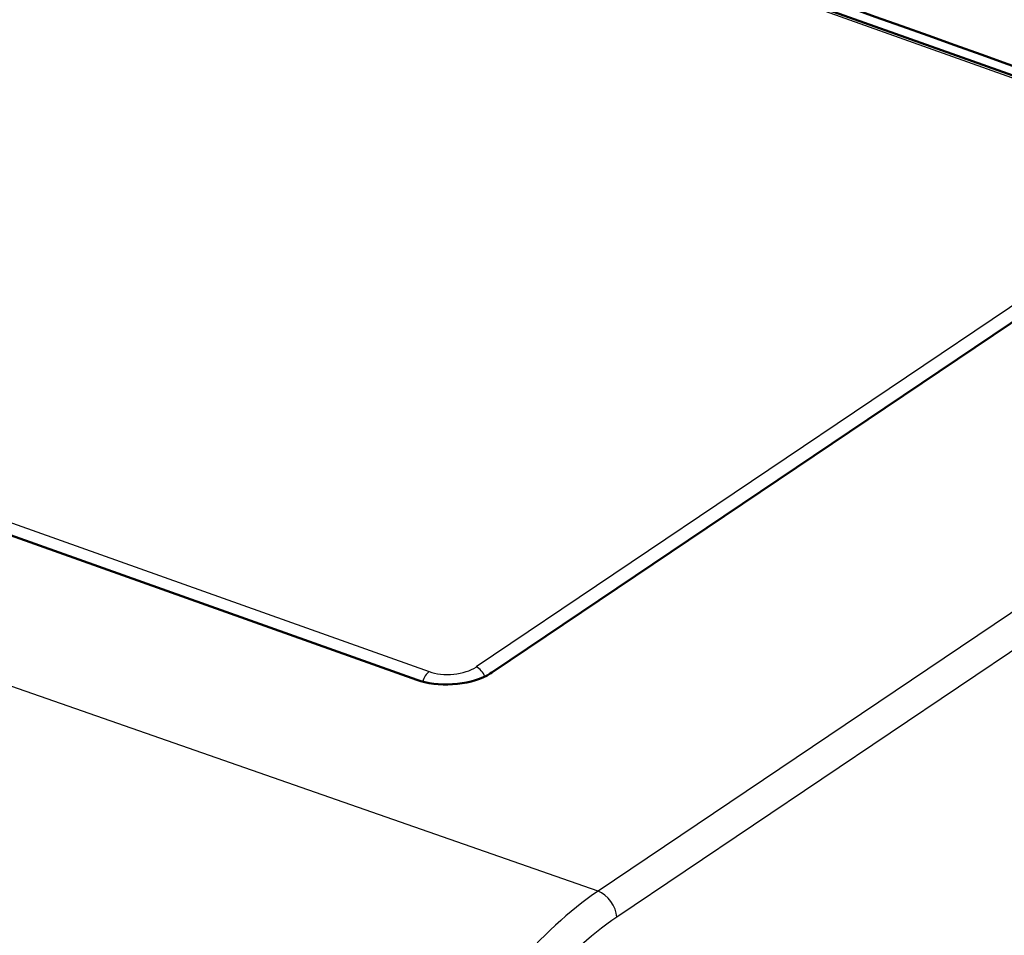
# Model space of a CAD drawing. Extents: x 0 to 420, y 0 to 297.
# Drawn here: x 361 to 378, y 168 to 185 of the extents above; entities that cross this region are included whole.
import ezdxf

# ---------------------------------------------------------------- set-up
doc = ezdxf.new("R2010")
doc.units = 0

msp = doc.modelspace()

# ---------------------------------------------------------------- linework, layer by layer
at = {"color": 7, "lineweight": 25}
for p, q in [((381.945, 182.255), (352.098, 192.894)), ((371.224, 169.159), (321.793, 186.431)), ((338.404, 183.666), (368.251, 173.027))]:
    msp.add_line(p, q, dxfattribs=at)
at = {"color": 7, "lineweight": 50}
for p, q in [((382.021, 182.271), (352.174, 192.909)), ((338.187, 183.519), (368.035, 172.88))]:
    msp.add_line(p, q, dxfattribs=at)
at = {"color": 7, "lineweight": 25, "ltscale": 0.390899}
msp.add_line((382.044, 181.845), (369.077, 173.108), dxfattribs=at)
at = {"color": 7, "lineweight": 50, "ltscale": 0.390899}
msp.add_line((369.356, 173.008), (382.323, 181.746), dxfattribs=at)
at = {"color": 7, "lineweight": 25, "ltscale": 0.493424}
for p, q in [((387.592, 180.188), (371.224, 169.159)), ((387.923, 179.733), (371.555, 168.704))]:
    msp.add_line(p, q, dxfattribs=at)
at = {"color": 7, "lineweight": 50}
msp.add_lwpolyline([(368.035, 172.88), (368.104, 172.858), (368.176, 172.839), (368.253, 172.824), (368.332, 172.812), (368.413, 172.804), (368.497, 172.8), (368.581, 172.8), (368.665, 172.803), (368.749, 172.81), (368.832, 172.821), (368.914, 172.836), (368.992, 172.854), (369.068, 172.875), (369.14, 172.9), (369.208, 172.927), (369.272, 172.958), (369.329, 172.991), (369.356, 173.008)], dxfattribs=at)
msp.add_arc((-27011.381, -76564.93), 81489.617, 70.35691049, 70.37919144, dxfattribs=at)
at = {"color": 7, "lineweight": 25}
for centre, major_axis, ratio, start_param, end_param in [((368.614, 173.272), (0.589, 0.029), 0.499671, 4.021446, 5.592243), ((369.086, 172.934), (0.112, -0.166), 0.667545, 1.166846, 2.405919), ((368.259, 172.854), (-0.067, -0.188), 0.552008, 3.784146, 4.944364), ((371.589, 162.74), (-2.427, -6.991), 0.555835, 3.779571, 4.111508), ((371.241, 168.813), (-0.224, 0.332), 0.667545, 3.985442, 5.547511), ((371.903, 162.631), (-2.295, -6.613), 0.556388, 3.779498, 4.111433)]:
    msp.add_ellipse(centre, major_axis=major_axis, ratio=ratio, start_param=start_param, end_param=end_param, dxfattribs=at)

doc.saveas('drawing.dxf')
